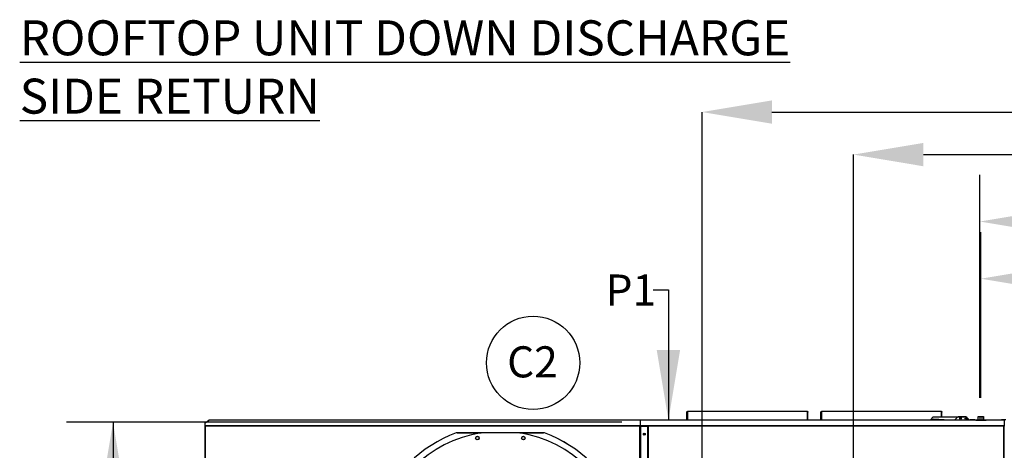
# Model space of a CAD drawing. Units: inches. Extents: x 5 to 542, y 5 to 405.
# Drawn here: x 23 to 149, y 350 to 405 of the extents above; entities that cross this region are included whole.
import ezdxf

# ---------------------------------------------------------------- set-up
doc = ezdxf.new("R2010")
doc.units = ezdxf.units.IN
doc.header["$LTSCALE"] = 48
doc.header["$MEASUREMENT"] = 0
doc.header["$PDSIZE"] = -1
doc.layers.add('FORMAT', color=7, linetype='Continuous')
doc.styles.add('SLDTEXTSTYLE0', font='TXT', dxfattribs={"width": 0.75})
doc.dimstyles.new('SLDDIMSTYLE2', dxfattribs={"dimtxt": 4, "dimasz": 9, "dimexe": 0, "dimexo": 0.0625, "dimgap": 1, "dimtad": 0, "dimtih": 1, "dimtoh": 1, "dimdec": 3, "dimrnd": 1e-09, "dimzin": 12, "dimdsep": 46, "dimtxsty": 'SLDTEXTSTYLE0', "dimsah": 1, "dimcen": 0.09, "dimadec": 0, "dimazin": 3, "dimtfac": 1, "dimtdec": 3, "dimtofl": 0, "dimtmove": 0, "dimatfit": 3, "dimfxl": 1, "dimfrac": 2, "dimtolj": 1, "dimtzin": 12, "dimarcsym": 0})
doc.dimstyles.new('SLDDIMSTYLE3', dxfattribs={"dimtxt": 4, "dimasz": 9, "dimexe": 0, "dimexo": 0.0625, "dimgap": 1, "dimtad": 0, "dimtih": 1, "dimtoh": 1, "dimdec": 3, "dimrnd": 1e-09, "dimzin": 12, "dimdsep": 46, "dimtxsty": 'SLDTEXTSTYLE0', "dimsah": 1, "dimcen": 0.09, "dimadec": 0, "dimazin": 3, "dimtfac": 1, "dimtdec": 3, "dimtmove": 0, "dimatfit": 0, "dimfxl": 1, "dimfrac": 2, "dimtolj": 1, "dimtzin": 12, "dimarcsym": 0})
doc.dimstyles.get("Standard").update_dxf_attribs({"dimtxt": 0.18, "dimasz": 0.18, "dimexe": 0.18, "dimexo": 0.0625, "dimgap": 0.09, "dimtad": 0, "dimtih": 1, "dimtoh": 1, "dimdec": 4, "dimzin": 0, "dimdsep": 46, "dimtxsty": 'Standard', "dimcen": 0.09, "dimadec": 0, "dimazin": 0, "dimtfac": 1, "dimtdec": 4, "dimtofl": 0, "dimtmove": 0, "dimatfit": 3, "dimfxl": 1, "dimtolj": 1, "dimtzin": 0, "dimarcsym": 0})

# ---------------------------------------------------------------- blocks, each defined once
blk = doc.blocks.new('SW_NOTE_3')
at = {"layer": 'FORMAT', "color": 0}
blk.add_circle((3.64, 3.03), 6, dxfattribs=at)
at = {"layer": 'FORMAT', "color": 0, "insert": (3.56, 5.16), "char_height": 4, "attachment_point": 2, "style": 'SLDTEXTSTYLE0'}
blk.add_mtext('C2', dxfattribs=at)
blk = doc.blocks.new('_D_15')
at = {"layer": 'FORMAT', "transparency": 16777216}
for p, q in [((100.03, 353.62), (28.57, 353.62)), ((34.57, 353.62), (34.57, 328.89)), ((34.57, 307.62), (34.57, 322.54)), ((127.43, 307.62), (28.57, 307.62))]:
    blk.add_line(p, q, dxfattribs=at)
for points in [[(34.57, 353.62), (33.07, 344.62), (36.07, 344.62)], [(34.57, 307.62), (36.07, 316.62), (33.07, 316.62)]]:
    blk.add_solid(points, dxfattribs=at)
at = {"layer": 'FORMAT', "transparency": 16777216, "insert": (28.47, 327.69), "char_height": 4, "attachment_point": 1, "style": 'SLDTEXTSTYLE0'}
blk.add_mtext('CM1', dxfattribs=at)
blk = doc.blocks.new('_D_16')
at = {"layer": 'Defpoints', "color": 0, "transparency": 16777216}
for p in [(204.33, 388.04), (204.33, 353.09), (129.83, 307.62)]:
    blk.add_point(p, dxfattribs=at)
at = {"layer": 'FORMAT', "color": 0, "lineweight": -2, "transparency": 16777216}
for p, q in [((129.83, 307.68), (129.83, 388.04)), ((138.83, 388.04), (159.6, 388.04)), ((195.33, 388.04), (169.6, 388.04)), ((204.33, 353.16), (204.33, 388.04))]:
    blk.add_line(p, q, dxfattribs=at)
at = {"layer": 'FORMAT', "color": 0, "transparency": 16777216}
for points in [[(138.83, 389.54), (138.83, 386.54), (129.83, 388.04)], [(195.33, 389.54), (195.33, 386.54), (204.33, 388.04)]]:
    blk.add_solid(points, dxfattribs=at)
at = {"layer": 'FORMAT', "color": 0, "transparency": 16777216, "insert": (164.6, 390.04), "char_height": 4, "attachment_point": 2, "style": 'SLDTEXTSTYLE0'}
blk.add_mtext('\\A1;CM2', dxfattribs=at)
blk = doc.blocks.new('_D_17')
at = {"layer": 'FORMAT', "transparency": 16777216}
for p, q in [((104.06, 370.64), (106.03, 370.64)), ((106.03, 370.64), (106.03, 353.89)), ((107.95, 339.3), (100.03, 339.3)), ((106.03, 339.3), (106.03, 315.3))]:
    blk.add_line(p, q, dxfattribs=at)
for points in [[(106.03, 353.89), (107.53, 362.89), (104.53, 362.89)], [(106.03, 339.3), (104.53, 330.3), (107.53, 330.3)]]:
    blk.add_solid(points, dxfattribs=at)
at = {"layer": 'FORMAT', "transparency": 16777216, "insert": (97.95, 372.62), "char_height": 4, "attachment_point": 1, "style": 'SLDTEXTSTYLE0'}
blk.add_mtext('P1', dxfattribs=at)
blk = doc.blocks.new('_D_18')
at = {"layer": 'Defpoints', "color": 0, "transparency": 16777216}
for p in [(204.33, 393.51), (204.33, 353.09), (110.35, 339.3)]:
    blk.add_point(p, dxfattribs=at)
at = {"layer": 'FORMAT', "color": 0, "lineweight": -2, "transparency": 16777216}
for p, q in [((110.35, 339.36), (110.35, 393.51)), ((119.35, 393.51), (153.95, 393.51)), ((195.33, 393.51), (160.95, 393.51)), ((204.33, 353.16), (204.33, 393.51))]:
    blk.add_line(p, q, dxfattribs=at)
at = {"layer": 'FORMAT', "color": 0, "transparency": 16777216}
for points in [[(119.35, 395.01), (119.35, 392.01), (110.35, 393.51)], [(195.33, 395.01), (195.33, 392.01), (204.33, 393.51)]]:
    blk.add_solid(points, dxfattribs=at)
at = {"layer": 'FORMAT', "color": 0, "transparency": 16777216, "insert": (157.45, 395.51), "char_height": 4, "attachment_point": 2, "style": 'SLDTEXTSTYLE0'}
blk.add_mtext('\\A1;P2', dxfattribs=at)
blk = doc.blocks.new('*D47')
at = {"color": 0, "lineweight": -2, "transparency": 16777216}
for p, q in [((146.24, 356.74), (146.24, 378.08)), ((204.33, 355.49), (204.33, 378.08)), ((155.24, 372.08), (168.41, 372.08)), ((195.33, 372.08), (182.17, 372.08))]:
    blk.add_line(p, q, dxfattribs=at)
at = {"color": 0, "transparency": 16777216}
for points in [[(155.24, 373.58), (155.24, 370.58), (146.24, 372.08)], [(195.33, 373.58), (195.33, 370.58), (204.33, 372.08)]]:
    blk.add_solid(points, dxfattribs=at)
at = {"layer": 'Defpoints', "color": 0, "transparency": 16777216}
for p in [(146.24, 372.08), (146.24, 354.34), (204.33, 353.09)]:
    blk.add_point(p, dxfattribs=at)
at = {"color": 0, "transparency": 16777216, "insert": (175.29, 372.08), "char_height": 4, "attachment_point": 5}
blk.add_mtext('\\A1;GI1', dxfattribs=at)
blk = doc.blocks.new('*D48')
at = {"color": 0, "lineweight": -2, "transparency": 16777216}
for p, q in [((146.1, 356.74), (146.1, 385.43)), ((204.33, 355.49), (204.33, 385.43)), ((155.1, 379.43), (167.67, 379.43)), ((195.33, 379.43), (182.76, 379.43))]:
    blk.add_line(p, q, dxfattribs=at)
at = {"color": 0, "transparency": 16777216}
for points in [[(155.1, 380.93), (155.1, 377.93), (146.1, 379.43)], [(195.33, 380.93), (195.33, 377.93), (204.33, 379.43)]]:
    blk.add_solid(points, dxfattribs=at)
at = {"layer": 'Defpoints', "color": 0, "transparency": 16777216}
for p in [(146.1, 379.43), (146.1, 354.34), (204.33, 353.09)]:
    blk.add_point(p, dxfattribs=at)
at = {"color": 0, "transparency": 16777216, "insert": (175.22, 379.43), "char_height": 4, "attachment_point": 5}
blk.add_mtext('\\A1;FD1', dxfattribs=at)

msp = doc.modelspace()

# ---------------------------------------------------------------- linework, layer by layer
at = {"color": 7, "linetype": 'Continuous', "lineweight": 25}
for p, q in [((108.3998968, 353.8975572), (108.3998968, 354.9342257)), ((123.9048968, 355.0033339), (108.4668968, 355.0033339)), ((108.4668968, 355.0010441), (108.4668968, 355.0033339)), ((123.9048968, 355.0010441), (108.4668968, 355.0010441)), ((108.4668968, 355.0010441), (108.4668968, 353.8975572)), ((123.9048968, 355.0033339), (123.9048968, 355.0010441)), ((123.9048968, 353.8975572), (123.9048968, 355.0010441)), ((123.9718968, 353.8975572), (123.9718968, 354.9342257)), ((125.6500456, 353.8975572), (125.6500456, 354.9342257)), ((141.1550456, 355.0033339), (125.7170456, 355.0033339)), ((125.7170456, 355.0010441), (125.7170456, 355.0033339)), ((141.1550456, 355.0010441), (125.7170456, 355.0010441)), ((125.7170456, 355.0010441), (125.7170456, 353.8975572)), ((141.1550456, 355.0033339), (141.1550456, 355.0010441)), ((141.1550456, 354.3019412), (141.1550456, 355.0010441)), ((141.2220456, 354.3019412), (141.2220456, 354.9342257)), ((46.4352326, 353.5597309), (46.8972641, 353.8864365)), ((46.4352326, 353.1710631), (46.4352326, 353.5597309)), ((102.3902326, 353.8864365), (46.8972641, 353.8864365)), ((102.3902326, 353.8975572), (46.9067562, 353.8975572)), ((102.3902326, 353.8975572), (102.3902326, 353.8864365)), ((102.3902326, 353.8864365), (102.3902326, 353.1710631)), ((149.2320986, 353.8975572), (102.4262326, 353.8975572)), ((102.4262326, 353.8864365), (102.4262326, 353.8975572)), ((102.4262326, 353.1710631), (102.4262326, 353.8864365)), ((149.2320986, 353.8864365), (102.4262326, 353.8864365)), ((140.1055456, 354.3019412), (139.7011616, 353.8975572)), ((139.9288411, 353.8975572), (140.1055456, 354.0499727)), ((140.1055456, 354.3019412), (144.0425534, 354.3019412)), ((140.1055456, 354.0499727), (142.2303487, 353.9279255)), ((141.1550456, 353.8975572), (141.1550456, 353.9896902)), ((141.2220456, 353.8975572), (141.2220456, 353.9858417)), ((142.2303487, 353.9279255), (142.4157812, 353.9279255)), ((142.2323172, 353.9279255), (142.2323172, 353.8975572)), ((142.4157812, 353.9279255), (142.4157812, 353.8975572)), ((143.1737745, 354.2471623), (142.8241695, 353.8975572)), ((144.2925456, 354.3019334), (143.3060035, 354.3019334)), ((144.0425534, 354.3019412), (144.0425534, 354.3019334)), ((144.4247745, 354.2471623), (144.4805456, 354.1913913)), ((144.4795456, 354.1149334), (144.4795456, 353.8975572)), ((144.4805456, 354.1913913), (144.4805456, 353.8975572)), ((144.4805456, 354.1913913), (144.7743796, 353.8975572)), ((145.4185456, 353.9279334), (144.9175456, 353.9279334)), ((145.5982456, 353.9044334), (146.8908456, 353.9044334)), ((145.9007956, 353.9044334), (145.9007956, 354.3374334)), ((145.9007956, 354.3374334), (146.0960058, 354.3374334)), ((146.0960058, 354.3374334), (146.0960058, 353.9044334)), ((146.0960058, 354.3374334), (146.3930853, 354.3374334)), ((146.3930853, 353.9044334), (146.3930853, 354.3374334)), ((146.3930853, 354.3374334), (146.5882956, 354.3374334)), ((146.5882956, 354.3374334), (146.5882956, 353.9044334)), ((149.4405456, 353.9279334), (148.9395456, 353.9279334)), ((149.2320986, 353.8975572), (149.2320986, 353.8864365)), ((149.2320986, 353.8864365), (149.2320986, 353.1710631)), ((46.3682326, 353.0949834), (46.3682326, 266.3369334)), ((46.3682326, 353.0949834), (46.4352326, 353.0949834)), ((46.4352326, 353.1710631), (46.4352326, 353.1619834)), ((102.3902326, 353.1710631), (46.4352326, 353.1710631)), ((46.4352326, 353.0949834), (46.4352326, 353.1619834)), ((102.3902326, 353.1619834), (46.4352326, 353.1619834)), ((46.4352326, 353.0949834), (46.4352326, 266.3369334)), ((102.3232326, 353.0949834), (46.4352326, 353.0949834)), ((78.8540645, 352.2661155), (78.718704, 352.2421106)), ((78.7191333, 352.2396475), (78.718704, 352.2421106)), ((78.8545015, 352.2636516), (78.7191333, 352.2396475)), ((78.8545015, 352.2636516), (78.8540645, 352.2661157)), ((78.8540645, 352.2661157), (81.9154816, 352.2661157)), ((86.8864216, 352.2671645), (81.9220435, 352.2671645)), ((86.8929835, 352.2661157), (89.9544006, 352.2661157)), ((89.9544006, 352.2661157), (89.9539636, 352.2636516)), ((90.0893319, 352.2396475), (89.9539636, 352.2636516)), ((90.0897596, 352.2421111), (89.9544006, 352.2661155)), ((90.0893319, 352.2396475), (90.0897597, 352.2421112)), ((102.3542326, 353.0949834), (102.3232326, 353.0949834)), ((102.3232326, 353.0949834), (102.3232326, 266.3369334)), ((102.3542326, 353.0949834), (102.4212326, 353.0949834)), ((102.3542326, 266.3369334), (102.3542326, 353.0949834)), ((102.3902326, 353.1619834), (102.3902326, 353.1710631)), ((102.3902326, 353.1619834), (102.3902326, 353.0949834)), ((102.4212326, 353.0949834), (102.4212326, 266.3369334)), ((102.4212326, 353.0949834), (103.3662326, 353.0949834)), ((102.4262326, 353.1710631), (102.4262326, 353.1619834)), ((149.2320986, 353.1710631), (102.4262326, 353.1710631)), ((102.4262326, 353.0949834), (102.4262326, 353.1619834)), ((149.2320986, 353.1619834), (102.4262326, 353.1619834)), ((103.3662326, 266.3369334), (103.3662326, 353.0949834)), ((103.3662326, 353.0949834), (103.4332326, 353.0949834)), ((103.4332326, 353.0949834), (103.4332326, 266.3369334)), ((149.1650986, 353.0949834), (103.4332326, 353.0949834)), ((149.1960986, 353.0949834), (149.1650986, 353.0949834)), ((149.1650986, 353.0949834), (149.1650986, 266.3369334)), ((149.1960986, 353.0949834), (149.2630986, 353.0949834)), ((149.1960986, 266.3369334), (149.1960986, 353.0949834)), ((149.2320986, 353.1619834), (149.2320986, 353.1710631)), ((149.2320986, 353.1619834), (149.2320986, 353.0949834))]:
    msp.add_line(p, q, dxfattribs=at)
for centre, radius in [((143.6055456, 354.1149334), 0.0965), ((144.2925456, 354.1149334), 0.0965), ((102.9292326, 352.0949834), 0.125), ((102.9339826, 352.0949834), 0.095), ((81.4471549, 351.5822169), 0.2362205), ((87.3613103, 351.5822169), 0.2362205)]:
    msp.add_circle(centre, radius, dxfattribs=at)
for centre, radius, start, end in [((143.3060035, 354.1149334), 0.187, 90, 135), ((144.2925456, 354.1149334), 0.187, 0.000000007, 90), ((144.9175456, 353.7409334), 0.187, 90, 123.116555515), ((145.4185456, 353.7409334), 0.187, 56.883444485, 90), ((145.5982456, 353.8732334), 0.0312, 90, 128.774961112), ((146.8908456, 353.8732334), 0.0312, 51.225038888, 90), ((148.9395456, 353.7409334), 0.187, 90, 123.116555574), ((84.4042326, 336.7159834), 15.7480315, 99.068721546, 170.931278454), ((84.4042326, 336.7159834), 16.5343843, 110.112277467, 159.887727909), ((84.4042326, 336.7159834), 16.5319238, 110.113815831, 159.886184169), ((84.4042326, 336.7159834), 15.7480315, 9.068721546, 80.931278454), ((84.4042326, 336.7159834), 16.5319238, 20.113815831, 69.886184169), ((84.4042326, 336.7159834), 16.5343843, 20.112277467, 69.887727909)]:
    msp.add_arc(centre, radius, start, end, dxfattribs=at)
for points in [[(108.3998968, 354.9342257), (108.4009039, 354.9427973), (108.4029182, 354.9599405), (108.4184118, 354.9817162), (108.4405584, 354.9972403), (108.4581173, 354.9997762), (108.4668968, 355.0010441)], [(123.9048968, 355.0010441), (123.9136763, 354.9997762), (123.9312353, 354.9972403), (123.9533818, 354.9817162), (123.9688755, 354.9599405), (123.9708897, 354.9427973), (123.9718968, 354.9342257)], [(125.6500456, 354.9342257), (125.6510527, 354.9427973), (125.6530669, 354.9599405), (125.6685606, 354.9817162), (125.6907071, 354.9972403), (125.7082661, 354.9997762), (125.7170456, 355.0010441)], [(141.1550456, 355.0010441), (141.163825, 354.9997762), (141.181384, 354.9972403), (141.2035305, 354.9817162), (141.2190242, 354.9599405), (141.2210384, 354.9427973), (141.2220456, 354.9342257)], [(46.8972641, 353.8864365), (46.8988461, 353.8896251), (46.9020101, 353.8960022), (46.9051742, 353.8970389), (46.9067562, 353.8975572)]]:
    msp.add_open_spline(points, degree=3, dxfattribs=at)
for points, knots in [([(81.9029728, 352.2635391), (81.8081484, 352.2635402), (80.7919891, 352.2635528), (79.7758332, 352.2636046), (78.8545015, 352.2636516)], [0, 0, 0, 0, 0.0933165517, 1, 1, 1, 1]), ([(89.9539636, 352.2636516), (89.0326319, 352.2636046), (88.0174131, 352.2635528), (87.0021908, 352.2635403), (86.9083034, 352.2635391)], [0, 0, 0, 0, 0.9075202983, 1, 1, 1, 1]), ([(81.5490551, 351.4021089), (81.5239814, 351.391495), (81.4738562, 351.3702768), (81.3905897, 351.377882), (81.3170335, 351.4143715), (81.2626798, 351.476792), (81.2361754, 351.5555529), (81.2422135, 351.6381885), (81.2785863, 351.7142844), (81.3228785, 351.7465835), (81.345024, 351.7627326)], [0, 0, 0, 0, 0.1247343557, 0.2493579645, 0.3735720182, 0.4979901106, 0.6233615685, 0.7489096655, 0.8744583559, 1, 1, 1, 1]), ([(81.345024, 351.7627326), (81.3702702, 351.7734179), (81.4207634, 351.7947889), (81.5047482, 351.7868239), (81.5787618, 351.7494521), (81.6328104, 351.6859729), (81.658283, 351.606895), (81.6513922, 351.5250022), (81.6149403, 351.4499867), (81.5710573, 351.4180975), (81.5490551, 351.4021089)], [0, 0, 0, 0, 0.1255090418, 0.2510224724, 0.3765353041, 0.5020511758, 0.6273796377, 0.751600685, 0.8754567323, 1, 1, 1, 1]), ([(87.3865295, 351.3768232), (87.3593026, 351.3766126), (87.3048732, 351.3761916), (87.2308553, 351.4150826), (87.1768622, 351.4769433), (87.1505332, 351.5554125), (87.1561868, 351.638321), (87.1933885, 351.7123556), (87.2561133, 351.7687398), (87.3093943, 351.7816303), (87.336034, 351.7880754)], [0, 0, 0, 0, 0.1247343557, 0.2493579645, 0.3735720182, 0.4979901106, 0.6233615685, 0.7489096655, 0.8744583559, 1, 1, 1, 1]), ([(87.336034, 351.7880754), (87.3634476, 351.7882861), (87.4182756, 351.7887074), (87.4928193, 351.7492091), (87.5468974, 351.6863582), (87.5725393, 351.6070277), (87.5658111, 351.5242212), (87.5281059, 351.4511991), (87.4657215, 351.3958434), (87.4129754, 351.383175), (87.3865295, 351.3768232)], [0, 0, 0, 0, 0.1255090418, 0.2510224724, 0.3765353041, 0.5020511758, 0.6273796377, 0.751600685, 0.8754567323, 1, 1, 1, 1])]:
    msp.add_open_spline(points, degree=3, knots=knots, dxfattribs=at)

# ---------------------------------------------------------------- block references
at = {"layer": 'FORMAT'}
msp.add_blockref('SW_NOTE_3', (84.9739639, 358.2241111), dxfattribs=at)

# ---------------------------------------------------------------- texts
at = {"layer": 'FORMAT', "insert": (22.5599778, 405.3085262), "char_height": 4.5, "attachment_point": 1, "style": 'SLDTEXTSTYLE0'}
msp.add_mtext('\\LROOFTOP UNIT DOWN DISCHARGE SIDE RETURN', dxfattribs=at)

# ---------------------------------------------------------------- dimensions: what is measured, and where the dimension line sits
for base, p2, text, picture, middle in [((146.0960058, 379.4256223), (146.0960058, 354.3374334), 'FD1', '*D48', (175.2150656, 379.4256223)), ((146.2445456, 372.0798714), (146.2445456, 354.3374334), 'GI1', '*D47', (175.2893355, 372.0798714))]:
    dim = msp.add_linear_dim(base=base, p1=(204.3341254, 353.0949834), p2=p2, text=text, dimstyle='Standard', override={"dimtxt": 4, "dimasz": 9, "dimexe": 6, "dimexo": 2.4, "dimgap": 2.88, "dimdec": 3, "dimadec": 3, "dimtdec": 3})
    dim.commit()
    dim.dimension.update_dxf_attribs({"geometry": picture, "text_midpoint": middle, "dimtype": 160})
at = {"layer": 'FORMAT'}
for base, p1, text, picture, middle in [((204.3341254, 393.5115115), (110.3491254, 339.2994365), 'P2', '_D_18', (157.4494481, 393.5115115)), ((204.3341254, 388.04101), (129.8341254, 307.6198795), 'CM2', '_D_16', (164.5967706, 388.04101))]:
    dim = msp.add_linear_dim(base=base, p1=p1, p2=(204.3341254, 353.0949834), text=text, dimstyle='SLDDIMSTYLE2', dxfattribs=at)
    dim.commit()
    dim.dimension.update_dxf_attribs({"geometry": picture, "text_midpoint": middle, "dimtype": 160})
for base, p1, p2, text, dimstyle, picture, middle in [((106.0298617, 353.8864365), (110.3491254, 339.2994365), (102.4262326, 353.8864365), 'P1', 'SLDDIMSTYLE3', '_D_17', (106.0298617, 370.6406571)), ((34.5683637, 353.6198795), (129.8341254, 307.6198795), (102.4262326, 353.6198795), 'CM1', 'SLDDIMSTYLE2', '_D_15', (34.5683637, 325.7147193))]:
    dim = msp.add_linear_dim(base=base, p1=p1, p2=p2, angle=90, text=text, dimstyle=dimstyle, dxfattribs=at)
    dim.commit()
    dim.dimension.update_dxf_attribs({"geometry": picture, "text_midpoint": middle, "dimtype": 160})

doc.saveas('drawing.dxf')
